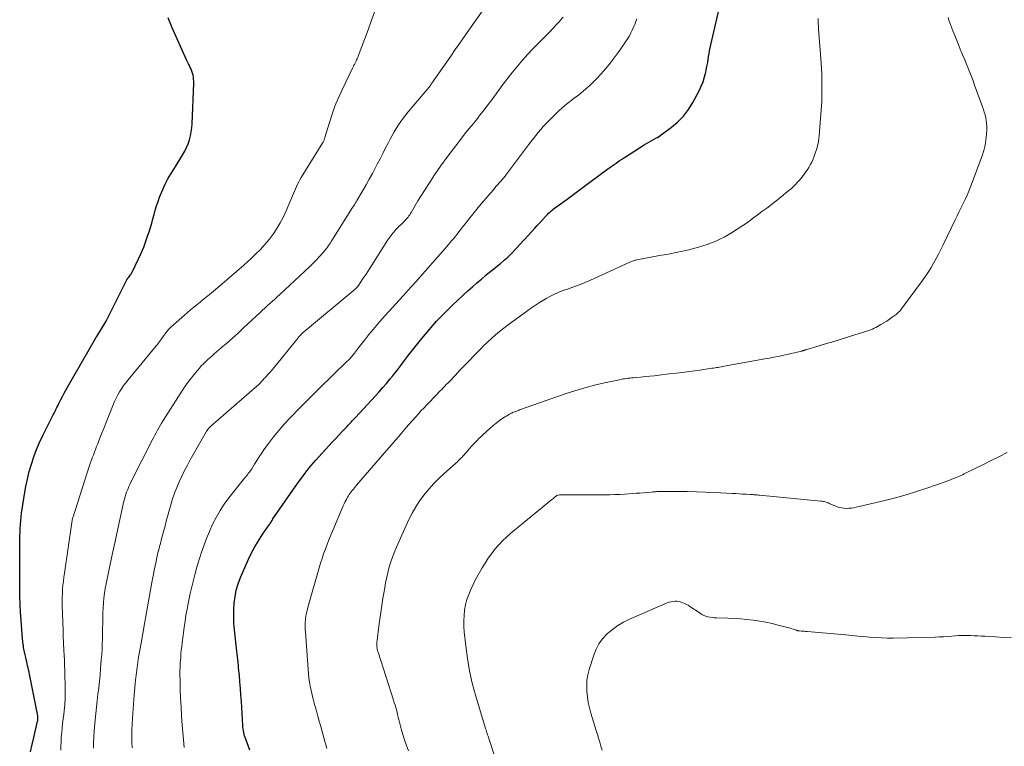
# Model space of a CAD drawing. Units: feet. Extents: x 1904995 to 1910007, y 530000 to 535000.
# Drawn here: x 1906200 to 1906379, y 532922 to 533054 of the extents above; entities that cross this region are included whole.
import ezdxf

# ---------------------------------------------------------------- set-up
doc = ezdxf.new("R2010")
doc.units = ezdxf.units.FT
doc.header["$LTSCALE"] = 100
doc.header["$MEASUREMENT"] = 0
doc.layers.add('CONTOUR INDEX', color=32, linetype='Continuous', lineweight=25)
doc.layers.add('CONTOUR INTERMEDIATE', color=40, linetype='Continuous', lineweight=15)

msp = doc.modelspace()

# ---------------------------------------------------------------- linework, layer by layer
at = {"layer": 'CONTOUR INDEX', "flags": 128}
for points, elevation in [([(1906242.06, 532920.93), (1906241.3, 532922.92), (1906241.2, 532923.23), (1906241.1, 532923.54), (1906241.02, 532923.85), (1906240.94, 532924.16), (1906240.88, 532924.48), (1906240.83, 532924.8), (1906240.8, 532925.12), (1906240.77, 532925.45), (1906240.52, 532929.81), (1906240.44, 532930.99), (1906240.35, 532932.16), (1906240.25, 532933.34), (1906240.14, 532934.51), (1906240.01, 532935.81), (1906239.96, 532936.33), (1906239.9, 532936.86), (1906239.84, 532937.38), (1906239.78, 532937.9), (1906239.72, 532938.43), (1906239.66, 532938.95), (1906239.6, 532939.48), (1906239.55, 532940), (1906239.25, 532942.79), (1906239.15, 532944), (1906239.11, 532945.21), (1906239.13, 532946.42), (1906239.2, 532947.62), (1906239.36, 532948.82), (1906239.59, 532949.99), (1906239.95, 532951.14), (1906240.37, 532952.27), (1906241.83, 532955.6), (1906242.37, 532956.75), (1906242.96, 532957.87), (1906243.61, 532958.96), (1906244.31, 532960.03), (1906245.57, 532961.84), (1906245.67, 532961.98), (1906245.76, 532962.12), (1906245.86, 532962.26), (1906245.94, 532962.41), (1906246.1, 532962.66), (1906246.11, 532962.68), (1906246.12, 532962.7), (1906246.13, 532962.72), (1906246.14, 532962.75), (1906246.19, 532962.83), (1906246.2, 532962.85), (1906246.22, 532962.87), (1906246.23, 532962.9), (1906246.24, 532962.92), (1906250.69, 532969.33), (1906251.74, 532970.77), (1906252.83, 532972.19), (1906253.97, 532973.55), (1906255.16, 532974.88), (1906256.38, 532976.19), (1906256.99, 532976.84), (1906257.6, 532977.49), (1906258.21, 532978.14), (1906258.83, 532978.79), (1906259.65, 532979.66), (1906259.85, 532979.87), (1906260.05, 532980.08), (1906260.25, 532980.3), (1906260.44, 532980.51), (1906260.63, 532980.73), (1906260.83, 532980.94), (1906261.02, 532981.15), (1906261.22, 532981.37), (1906264.87, 532985.29), (1906265.54, 532986.03), (1906266.2, 532986.77), (1906266.84, 532987.52), (1906267.48, 532988.28), (1906267.99, 532988.9), (1906268.36, 532989.36), (1906268.73, 532989.82), (1906269.09, 532990.29), (1906269.44, 532990.76), (1906269.79, 532991.23), (1906270.15, 532991.7), (1906270.51, 532992.17), (1906270.87, 532992.63), (1906273.28, 532995.66), (1906273.93, 532996.46), (1906274.59, 532997.25), (1906275.27, 532998.03), (1906275.96, 532998.8), (1906276.66, 532999.55), (1906277.38, 533000.29), (1906278.12, 533001.02), (1906278.86, 533001.73), (1906281.7, 533004.37), (1906282.49, 533005.08), (1906283.28, 533005.79), (1906284.09, 533006.48), (1906284.91, 533007.16), (1906285.58, 533007.71), (1906286.07, 533008.11), (1906286.56, 533008.51), (1906287.05, 533008.91), (1906287.53, 533009.31), (1906288.11, 533009.78), (1906288.31, 533009.95), (1906288.51, 533010.12), (1906288.7, 533010.29), (1906288.89, 533010.47), (1906289.07, 533010.65), (1906289.25, 533010.83), (1906289.43, 533011.02), (1906289.61, 533011.2), (1906293.3, 533015.18), (1906293.77, 533015.69), (1906294.23, 533016.19), (1906294.69, 533016.7), (1906295.16, 533017.21), (1906295.7, 533017.81), (1906295.89, 533018.02), (1906296.08, 533018.22), (1906296.28, 533018.42), (1906296.49, 533018.61), (1906296.7, 533018.8), (1906296.91, 533018.98), (1906297.13, 533019.15), (1906297.35, 533019.32), (1906299.65, 533020.99), (1906300.14, 533021.34), (1906300.63, 533021.7), (1906301.11, 533022.07), (1906301.6, 533022.43), (1906302.08, 533022.8), (1906302.57, 533023.16), (1906303.06, 533023.52), (1906303.55, 533023.89), (1906307.07, 533026.48), (1906307.44, 533026.75), (1906307.81, 533027.01), (1906308.18, 533027.28), (1906308.56, 533027.54), (1906308.93, 533027.8), (1906309.31, 533028.06), (1906309.69, 533028.31), (1906310.08, 533028.56), (1906313.65, 533030.83), (1906314.06, 533031.09), (1906314.48, 533031.33), (1906314.9, 533031.56), (1906315.33, 533031.79), (1906315.75, 533032.02), (1906316.17, 533032.26), (1906316.57, 533032.53), (1906316.97, 533032.81), (1906318.62, 533034.04), (1906319.75, 533035.02), (1906320.79, 533036.07), (1906321.68, 533037.26), (1906322.47, 533038.53), (1906323.62, 533040.66), (1906324.01, 533041.47), (1906324.35, 533042.3), (1906324.62, 533043.16), (1906324.83, 533044.03), (1906324.98, 533044.75), (1906325.08, 533045.28), (1906325.18, 533045.81), (1906325.26, 533046.34), (1906325.35, 533046.87), (1906325.43, 533047.4), (1906325.52, 533047.93), (1906325.63, 533048.46), (1906325.75, 533048.99), (1906327.65, 533057.1)], 800), ([(1906202.24, 532920.63), (1906202.51, 532921.95), (1906202.8, 532923.27), (1906203.5, 532926.21), (1906203.53, 532926.33), (1906203.55, 532926.45), (1906203.56, 532926.57), (1906203.58, 532926.69), (1906203.58, 532926.81), (1906203.58, 532926.93), (1906203.57, 532927.05), (1906203.55, 532927.17), (1906202.03, 532934.76), (1906201.95, 532935.14), (1906201.87, 532935.51), (1906201.79, 532935.89), (1906201.7, 532936.26), (1906201.61, 532936.63), (1906201.53, 532937.01), (1906201.44, 532937.38), (1906201.36, 532937.76), (1906201.14, 532938.72), (1906201.08, 532939.02), (1906201.02, 532939.31), (1906200.97, 532939.61), (1906200.92, 532939.9), (1906200.88, 532940.2), (1906200.84, 532940.5), (1906200.81, 532940.8), (1906200.78, 532941.09), (1906200.53, 532944.53), (1906200.43, 532945.97), (1906200.36, 532947.41), (1906200.31, 532948.85), (1906200.28, 532950.29), (1906200.26, 532952.93), (1906200.26, 532953.05), (1906200.26, 532953.18), (1906200.26, 532953.3), (1906200.26, 532953.42), (1906200.27, 532953.54), (1906200.27, 532953.67), (1906200.28, 532953.79), (1906200.28, 532953.91), (1906200.29, 532953.99), (1906200.29, 532954.16), (1906200.29, 532954.32), (1906200.3, 532954.48), (1906200.3, 532954.65), (1906200.31, 532959.08), (1906200.31, 532959.79), (1906200.33, 532960.5), (1906200.36, 532961.2), (1906200.4, 532961.91), (1906200.45, 532962.61), (1906200.52, 532963.32), (1906200.6, 532964.02), (1906200.7, 532964.72), (1906201.12, 532967.41), (1906201.36, 532968.8), (1906201.65, 532970.17), (1906201.99, 532971.53), (1906202.38, 532972.89), (1906202.83, 532974.22), (1906203.32, 532975.53), (1906203.88, 532976.82), (1906204.47, 532978.09), (1906206.17, 532981.49), (1906206.34, 532981.82), (1906206.5, 532982.15), (1906206.67, 532982.48), (1906206.84, 532982.8), (1906207, 532983.13), (1906207.17, 532983.46), (1906207.33, 532983.79), (1906207.5, 532984.12), (1906207.74, 532984.61), (1906208.04, 532985.18), (1906208.33, 532985.75), (1906208.64, 532986.31), (1906208.96, 532986.87), (1906214, 532995.66), (1906214.04, 532995.72), (1906214.07, 532995.77), (1906214.1, 532995.82), (1906214.13, 532995.87), (1906214.16, 532995.92), (1906214.19, 532995.97), (1906214.23, 532996.02), (1906214.26, 532996.07), (1906215.93, 532998.82), (1906216, 532998.94), (1906216.07, 532999.06), (1906216.14, 532999.19), (1906216.2, 532999.31), (1906219.7, 533006.32), (1906219.74, 533006.39), (1906219.78, 533006.46), (1906219.82, 533006.52), (1906219.86, 533006.59), (1906219.91, 533006.66), (1906219.96, 533006.72), (1906220.01, 533006.78), (1906220.06, 533006.84), (1906220.2, 533007.01), (1906220.32, 533007.15), (1906220.43, 533007.3), (1906220.52, 533007.46), (1906220.61, 533007.63), (1906221.84, 533010.14), (1906222.32, 533011.19), (1906222.77, 533012.25), (1906223.18, 533013.33), (1906223.55, 533014.42), (1906223.76, 533015.05), (1906224, 533015.83), (1906224.24, 533016.62), (1906224.45, 533017.41), (1906224.66, 533018.2), (1906224.87, 533018.99), (1906225.11, 533019.77), (1906225.38, 533020.55), (1906225.67, 533021.31), (1906226.42, 533023.15), (1906226.65, 533023.67), (1906226.9, 533024.18), (1906227.17, 533024.68), (1906227.47, 533025.17), (1906227.77, 533025.65), (1906228.08, 533026.14), (1906228.38, 533026.62), (1906228.67, 533027.11), (1906229.86, 533029.06), (1906230.22, 533029.71), (1906230.54, 533030.37), (1906230.82, 533031.05), (1906231.06, 533031.75), (1906231.25, 533032.46), (1906231.4, 533033.18), (1906231.5, 533033.91), (1906231.56, 533034.64), (1906231.86, 533042.03), (1906231.86, 533042.4), (1906231.84, 533042.77), (1906231.8, 533043.14), (1906231.73, 533043.5), (1906231.63, 533043.86), (1906231.52, 533044.22), (1906231.38, 533044.56), (1906231.22, 533044.9), (1906231.06, 533045.23), (1906230.89, 533045.57), (1906230.73, 533045.9), (1906230.57, 533046.24), (1906227.94, 533052.06), (1906227.24, 533053.87)], 780)]:
    msp.add_lwpolyline(points, dxfattribs=dict(at, elevation=elevation))
at = {"layer": 'CONTOUR INTERMEDIATE', "flags": 128}
for points, elevation in [([(1906213.63, 532921.3), (1906213.65, 532922.34), (1906213.7, 532923.39), (1906213.78, 532924.43), (1906213.97, 532926.44), (1906214.08, 532927.6), (1906214.2, 532928.77), (1906214.33, 532929.93), (1906214.47, 532931.09), (1906214.6, 532932.25), (1906214.73, 532933.42), (1906214.84, 532934.58), (1906214.95, 532935.75), (1906215.08, 532937.37), (1906215.15, 532938.31), (1906215.21, 532939.26), (1906215.25, 532940.2), (1906215.28, 532941.15), (1906215.3, 532942.1), (1906215.31, 532943.04), (1906215.33, 532943.98), (1906215.34, 532944.92), (1906215.34, 532945.04), (1906215.36, 532945.92), (1906215.4, 532946.8), (1906215.47, 532947.68), (1906215.55, 532948.55), (1906215.67, 532949.43), (1906215.8, 532950.3), (1906215.95, 532951.16), (1906216.12, 532952.03), (1906216.92, 532955.87), (1906217.04, 532956.42), (1906217.15, 532956.97), (1906217.27, 532957.52), (1906217.39, 532958.07), (1906217.51, 532958.61), (1906217.63, 532959.16), (1906217.75, 532959.71), (1906217.87, 532960.26), (1906219.04, 532965.59), (1906219.18, 532966.14), (1906219.32, 532966.68), (1906219.49, 532967.22), (1906219.67, 532967.76), (1906219.88, 532968.28), (1906220.09, 532968.81), (1906220.32, 532969.32), (1906220.57, 532969.83), (1906224.32, 532977.22), (1906224.56, 532977.67), (1906224.79, 532978.12), (1906225.03, 532978.57), (1906225.26, 532979.02), (1906225.51, 532979.46), (1906225.76, 532979.9), (1906226.02, 532980.34), (1906226.29, 532980.77), (1906229.37, 532985.61), (1906229.96, 532986.5), (1906230.57, 532987.37), (1906231.2, 532988.23), (1906231.86, 532989.07), (1906232.53, 532989.89), (1906232.88, 532990.3), (1906233.23, 532990.7), (1906233.61, 532991.09), (1906233.99, 532991.46), (1906234.38, 532991.83), (1906234.78, 532992.19), (1906235.18, 532992.55), (1906235.58, 532992.9), (1906236.84, 532993.97), (1906237.87, 532994.85), (1906238.89, 532995.75), (1906239.9, 532996.66), (1906240.9, 532997.59), (1906243.86, 533000.35), (1906244.31, 533000.76), (1906244.76, 533001.18), (1906245.22, 533001.6), (1906245.67, 533002.01), (1906246.12, 533002.42), (1906246.58, 533002.84), (1906247.03, 533003.25), (1906247.48, 533003.67), (1906252.96, 533008.76), (1906253.57, 533009.35), (1906254.16, 533009.95), (1906254.72, 533010.57), (1906255.27, 533011.22), (1906255.95, 533012.04), (1906256.14, 533012.29), (1906256.33, 533012.54), (1906256.5, 533012.79), (1906256.67, 533013.06), (1906256.84, 533013.32), (1906257, 533013.59), (1906257.17, 533013.85), (1906257.33, 533014.12), (1906260.58, 533019.28), (1906260.71, 533019.49), (1906260.84, 533019.69), (1906260.97, 533019.89), (1906261.1, 533020.09), (1906261.23, 533020.3), (1906261.36, 533020.5), (1906261.49, 533020.71), (1906261.61, 533020.91), (1906262.57, 533022.54), (1906263.16, 533023.57), (1906263.74, 533024.61), (1906264.3, 533025.65), (1906264.85, 533026.7), (1906265.18, 533027.34), (1906265.68, 533028.31), (1906266.18, 533029.29), (1906266.69, 533030.27), (1906267.2, 533031.24), (1906267.52, 533031.86), (1906267.87, 533032.52), (1906268.24, 533033.17), (1906268.63, 533033.82), (1906269.03, 533034.45), (1906269.45, 533035.07), (1906269.89, 533035.68), (1906270.35, 533036.27), (1906270.82, 533036.85), (1906273.91, 533040.46), (1906274.06, 533040.64), (1906274.21, 533040.81), (1906274.35, 533040.99), (1906274.49, 533041.18), (1906274.66, 533041.39), (1906274.71, 533041.47), (1906274.77, 533041.54), (1906274.82, 533041.62), (1906274.87, 533041.7), (1906274.92, 533041.78), (1906274.97, 533041.86), (1906275.02, 533041.93), (1906275.08, 533042.01), (1906278.52, 533046.94), (1906279.34, 533048.12), (1906280.17, 533049.3), (1906280.99, 533050.47), (1906281.82, 533051.65), (1906285.45, 533056.81)], 788), ([(1906207.75, 532920.92), (1906207.75, 532921.74), (1906207.76, 532922.55), (1906207.81, 532923.37), (1906207.88, 532924.18), (1906207.97, 532924.99), (1906208.06, 532925.8), (1906208.15, 532926.62), (1906208.25, 532927.43), (1906208.32, 532928.07), (1906208.43, 532929.2), (1906208.51, 532930.33), (1906208.54, 532931.47), (1906208.53, 532932.61), (1906208.48, 532934.58), (1906208.45, 532935.48), (1906208.42, 532936.38), (1906208.38, 532937.28), (1906208.33, 532938.17), (1906208.28, 532939.07), (1906208.26, 532939.52), (1906208.24, 532939.97), (1906208.21, 532940.42), (1906208.19, 532940.87), (1906208.18, 532941.33), (1906208.16, 532941.78), (1906208.14, 532942.23), (1906208.13, 532942.68), (1906207.98, 532947.22), (1906207.97, 532947.96), (1906207.98, 532948.7), (1906208.01, 532949.43), (1906208.06, 532950.17), (1906208.12, 532950.91), (1906208.2, 532951.64), (1906208.29, 532952.38), (1906208.39, 532953.11), (1906209.72, 532962.28), (1906209.74, 532962.41), (1906209.76, 532962.54), (1906209.78, 532962.67), (1906209.81, 532962.79), (1906209.84, 532962.92), (1906209.87, 532963.05), (1906209.91, 532963.18), (1906209.95, 532963.3), (1906212.89, 532972.43), (1906213.07, 532972.96), (1906213.25, 532973.48), (1906213.43, 532974), (1906213.63, 532974.52), (1906213.82, 532975.04), (1906214.02, 532975.55), (1906214.22, 532976.07), (1906214.42, 532976.59), (1906214.76, 532977.45), (1906215.13, 532978.4), (1906215.51, 532979.35), (1906215.88, 532980.29), (1906216.26, 532981.24), (1906217.21, 532983.62), (1906217.47, 532984.24), (1906217.75, 532984.84), (1906218.06, 532985.43), (1906218.39, 532986.01), (1906218.75, 532986.57), (1906219.12, 532987.12), (1906219.52, 532987.65), (1906219.93, 532988.18), (1906225.06, 532994.34), (1906225.23, 532994.55), (1906225.39, 532994.76), (1906225.55, 532994.97), (1906225.7, 532995.19), (1906225.85, 532995.4), (1906226, 532995.62), (1906226.16, 532995.84), (1906226.31, 532996.05), (1906226.66, 532996.53), (1906227, 532996.97), (1906227.36, 532997.39), (1906227.75, 532997.78), (1906228.16, 532998.16), (1906230.18, 532999.93), (1906230.74, 533000.41), (1906231.3, 533000.88), (1906231.86, 533001.35), (1906232.43, 533001.82), (1906233, 533002.28), (1906233.56, 533002.75), (1906234.13, 533003.21), (1906234.7, 533003.68), (1906236.93, 533005.53), (1906238.28, 533006.68), (1906239.63, 533007.84), (1906240.96, 533009.02), (1906242.27, 533010.22), (1906243.09, 533010.98), (1906243.96, 533011.83), (1906244.78, 533012.72), (1906245.55, 533013.65), (1906246.29, 533014.62), (1906246.96, 533015.63), (1906247.58, 533016.67), (1906248.13, 533017.75), (1906248.63, 533018.86), (1906249.77, 533021.6), (1906249.95, 533022.02), (1906250.13, 533022.44), (1906250.32, 533022.86), (1906250.51, 533023.28), (1906250.71, 533023.69), (1906250.92, 533024.1), (1906251.15, 533024.49), (1906251.38, 533024.89), (1906255.3, 533031.24), (1906255.36, 533031.34), (1906255.42, 533031.45), (1906255.47, 533031.57), (1906255.52, 533031.68), (1906255.57, 533031.79), (1906255.61, 533031.91), (1906255.65, 533032.03), (1906255.69, 533032.15), (1906256.5, 533034.9), (1906256.98, 533036.38), (1906257.5, 533037.84), (1906258.09, 533039.28), (1906258.73, 533040.7), (1906260.66, 533044.73), (1906260.73, 533044.87), (1906260.8, 533045.01), (1906260.87, 533045.14), (1906260.94, 533045.28), (1906261.02, 533045.41), (1906261.09, 533045.54), (1906261.16, 533045.68), (1906261.23, 533045.81), (1906261.33, 533046.01), (1906261.44, 533046.24), (1906261.55, 533046.48), (1906261.65, 533046.72), (1906261.74, 533046.96), (1906263.5, 533051.69), (1906264.09, 533053.3), (1906264.68, 533054.91)], 784), ([(1906220.65, 532921.36), (1906220.61, 532922.44), (1906220.6, 532923.52), (1906220.61, 532924.6), (1906220.66, 532925.68), (1906220.72, 532926.76), (1906221.04, 532931), (1906221.1, 532931.67), (1906221.15, 532932.34), (1906221.22, 532933.02), (1906221.29, 532933.69), (1906221.33, 532934.08), (1906221.38, 532934.56), (1906221.44, 532935.03), (1906221.5, 532935.51), (1906221.56, 532935.98), (1906221.63, 532936.45), (1906221.7, 532936.92), (1906221.77, 532937.39), (1906221.85, 532937.86), (1906222.29, 532940.39), (1906222.59, 532942.12), (1906222.9, 532943.86), (1906223.21, 532945.59), (1906223.53, 532947.32), (1906224.39, 532952.06), (1906224.54, 532952.85), (1906224.69, 532953.63), (1906224.85, 532954.42), (1906225.02, 532955.2), (1906225.18, 532955.99), (1906225.27, 532956.38), (1906225.36, 532956.76), (1906225.46, 532957.15), (1906225.56, 532957.54), (1906225.66, 532957.92), (1906225.76, 532958.31), (1906225.86, 532958.69), (1906225.96, 532959.08), (1906226.2, 532960.01), (1906226.42, 532960.85), (1906226.65, 532961.7), (1906226.88, 532962.55), (1906227.11, 532963.39), (1906227.69, 532965.48), (1906228.02, 532966.55), (1906228.38, 532967.61), (1906228.78, 532968.65), (1906229.22, 532969.68), (1906229.69, 532970.69), (1906230.18, 532971.69), (1906230.7, 532972.68), (1906231.24, 532973.66), (1906234.12, 532978.71), (1906234.2, 532978.86), (1906234.29, 532979), (1906234.39, 532979.14), (1906234.49, 532979.27), (1906234.6, 532979.4), (1906234.71, 532979.52), (1906234.83, 532979.64), (1906234.95, 532979.75), (1906243.33, 532987.04), (1906243.53, 532987.22), (1906243.72, 532987.41), (1906243.91, 532987.6), (1906244.1, 532987.79), (1906244.19, 532987.9), (1906244.33, 532988.04), (1906244.46, 532988.19), (1906244.59, 532988.34), (1906244.73, 532988.48), (1906244.86, 532988.63), (1906245, 532988.77), (1906245.13, 532988.92), (1906245.27, 532989.06), (1906245.4, 532989.2), (1906245.6, 532989.42), (1906245.8, 532989.63), (1906245.99, 532989.86), (1906246.17, 532990.08), (1906250.56, 532995.53), (1906250.74, 532995.75), (1906250.92, 532995.96), (1906251.11, 532996.16), (1906251.31, 532996.37), (1906251.5, 532996.56), (1906251.71, 532996.75), (1906251.92, 532996.94), (1906252.13, 532997.12), (1906261.19, 533004.62), (1906261.26, 533004.68), (1906261.32, 533004.74), (1906261.38, 533004.8), (1906261.44, 533004.87), (1906261.5, 533004.93), (1906261.56, 533005), (1906261.61, 533005.07), (1906261.66, 533005.14), (1906262.2, 533005.95), (1906262.51, 533006.43), (1906262.83, 533006.9), (1906263.14, 533007.38), (1906263.45, 533007.87), (1906267.11, 533013.61), (1906267.28, 533013.85), (1906267.44, 533014.09), (1906267.62, 533014.33), (1906267.8, 533014.56), (1906267.98, 533014.79), (1906268.18, 533015.01), (1906268.38, 533015.23), (1906268.58, 533015.44), (1906270.12, 533016.98), (1906270.29, 533017.16), (1906270.46, 533017.34), (1906270.62, 533017.53), (1906270.78, 533017.73), (1906270.93, 533017.93), (1906271.07, 533018.14), (1906271.2, 533018.35), (1906271.33, 533018.56), (1906271.57, 533018.98), (1906271.81, 533019.41), (1906272.06, 533019.83), (1906272.31, 533020.25), (1906272.57, 533020.66), (1906274.53, 533023.74), (1906275.6, 533025.37), (1906276.69, 533026.97), (1906277.83, 533028.55), (1906279, 533030.1), (1906281.09, 533032.81), (1906281.23, 533033), (1906281.38, 533033.18), (1906281.53, 533033.36), (1906281.68, 533033.55), (1906281.83, 533033.73), (1906281.98, 533033.91), (1906282.13, 533034.09), (1906282.28, 533034.28), (1906282.7, 533034.8), (1906283.06, 533035.25), (1906283.42, 533035.7), (1906283.77, 533036.16), (1906284.12, 533036.61), (1906286.14, 533039.24), (1906286.46, 533039.66), (1906286.78, 533040.08), (1906287.09, 533040.51), (1906287.39, 533040.94), (1906287.7, 533041.37), (1906288.01, 533041.8), (1906288.33, 533042.22), (1906288.65, 533042.64), (1906289.76, 533044.04), (1906290.65, 533045.14), (1906291.57, 533046.22), (1906292.53, 533047.27), (1906293.5, 533048.3), (1906295.95, 533050.79), (1906296.55, 533051.41), (1906297.15, 533052.03), (1906297.74, 533052.66), (1906298.33, 533053.3), (1906298.41, 533053.39), (1906298.94, 533053.99)], 792), ([(1906230.11, 532921.45), (1906230, 532922.8), (1906229.77, 532925.51), (1906229.65, 532927.13), (1906229.55, 532928.76), (1906229.47, 532930.39), (1906229.41, 532932.02), (1906229.37, 532933.69), (1906229.35, 532934.49), (1906229.36, 532935.29), (1906229.38, 532936.08), (1906229.42, 532936.88), (1906229.44, 532937.18), (1906229.49, 532937.83), (1906229.54, 532938.47), (1906229.6, 532939.12), (1906229.68, 532939.76), (1906229.76, 532940.4), (1906229.83, 532941.05), (1906229.92, 532941.69), (1906230, 532942.33), (1906230.12, 532943.24), (1906230.28, 532944.34), (1906230.45, 532945.43), (1906230.64, 532946.52), (1906230.86, 532947.6), (1906231.23, 532949.37), (1906231.61, 532951.07), (1906232.03, 532952.75), (1906232.5, 532954.42), (1906233.01, 532956.09), (1906233.21, 532956.7), (1906233.67, 532958.04), (1906234.16, 532959.36), (1906234.71, 532960.66), (1906235.29, 532961.95), (1906235.93, 532963.21), (1906236.63, 532964.43), (1906237.41, 532965.6), (1906238.25, 532966.73), (1906241.09, 532970.31), (1906241.26, 532970.52), (1906241.43, 532970.73), (1906241.6, 532970.94), (1906241.77, 532971.15), (1906241.93, 532971.37), (1906242.09, 532971.58), (1906242.24, 532971.81), (1906242.38, 532972.03), (1906242.9, 532972.89), (1906243.31, 532973.55), (1906243.73, 532974.2), (1906244.16, 532974.83), (1906244.6, 532975.46), (1906245.45, 532976.64), (1906246.35, 532977.83), (1906247.28, 532978.99), (1906248.27, 532980.11), (1906249.29, 532981.21), (1906249.65, 532981.58), (1906250.87, 532982.83), (1906252.11, 532984.07), (1906253.35, 532985.31), (1906254.6, 532986.54), (1906259.74, 532991.54), (1906259.91, 532991.71), (1906260.08, 532991.88), (1906260.24, 532992.06), (1906260.41, 532992.23), (1906260.56, 532992.42), (1906260.71, 532992.6), (1906260.86, 532992.79), (1906261.01, 532992.98), (1906261.05, 532993.04), (1906261.22, 532993.27), (1906261.39, 532993.49), (1906261.56, 532993.71), (1906261.73, 532993.93), (1906262.91, 532995.46), (1906263.68, 532996.43), (1906264.47, 532997.39), (1906265.27, 532998.34), (1906266.1, 532999.27), (1906270.44, 533004.06), (1906270.7, 533004.35), (1906270.97, 533004.64), (1906271.23, 533004.93), (1906271.5, 533005.22), (1906271.76, 533005.51), (1906272.03, 533005.8), (1906272.29, 533006.1), (1906272.55, 533006.39), (1906277.46, 533011.98), (1906277.78, 533012.35), (1906278.11, 533012.72), (1906278.43, 533013.1), (1906278.74, 533013.48), (1906279.06, 533013.86), (1906279.37, 533014.25), (1906279.68, 533014.63), (1906279.99, 533015.02), (1906282.3, 533017.95), (1906283.02, 533018.86), (1906283.76, 533019.77), (1906284.51, 533020.66), (1906285.27, 533021.55), (1906286.26, 533022.7), (1906286.53, 533023.01), (1906286.8, 533023.31), (1906287.07, 533023.62), (1906287.34, 533023.92), (1906287.6, 533024.22), (1906287.74, 533024.37), (1906287.87, 533024.53), (1906288.01, 533024.69), (1906288.14, 533024.86), (1906288.27, 533025.02), (1906288.4, 533025.18), (1906288.53, 533025.35), (1906288.66, 533025.52), (1906292.65, 533030.84), (1906293.08, 533031.41), (1906293.52, 533031.98), (1906293.96, 533032.54), (1906294.4, 533033.1), (1906294.86, 533033.65), (1906295.33, 533034.18), (1906295.82, 533034.7), (1906296.32, 533035.21), (1906298.16, 533037.01), (1906298.68, 533037.5), (1906299.22, 533037.98), (1906299.78, 533038.43), (1906300.36, 533038.87), (1906300.94, 533039.3), (1906301.51, 533039.73), (1906302.07, 533040.18), (1906302.63, 533040.64), (1906303.02, 533040.96), (1906303.75, 533041.6), (1906304.45, 533042.26), (1906305.13, 533042.96), (1906305.77, 533043.68), (1906306.67, 533044.72), (1906307.45, 533045.67), (1906308.21, 533046.62), (1906308.94, 533047.61), (1906309.65, 533048.61), (1906310.4, 533049.7), (1906310.7, 533050.17), (1906310.99, 533050.65), (1906311.25, 533051.15), (1906311.49, 533051.65), (1906311.71, 533052.17), (1906311.92, 533052.69), (1906312.12, 533053.21), (1906312.31, 533053.74)], 796), ([(1906256.01, 532921.27), (1906255.83, 532921.9), (1906255.66, 532922.53), (1906254.93, 532925.23), (1906254.66, 532926.19), (1906254.4, 532927.15), (1906254.13, 532928.11), (1906253.86, 532929.07), (1906253.74, 532929.46), (1906253.54, 532930.22), (1906253.34, 532930.99), (1906253.17, 532931.76), (1906253.01, 532932.54), (1906252.88, 532933.32), (1906252.77, 532934.1), (1906252.68, 532934.88), (1906252.61, 532935.67), (1906252.13, 532942.38), (1906252.11, 532942.8), (1906252.1, 532943.22), (1906252.1, 532943.64), (1906252.11, 532944.07), (1906252.12, 532944.16), (1906252.14, 532944.53), (1906252.18, 532944.91), (1906252.23, 532945.28), (1906252.3, 532945.65), (1906252.38, 532946.02), (1906252.46, 532946.39), (1906252.55, 532946.76), (1906252.65, 532947.12), (1906254.63, 532954.05), (1906254.89, 532954.91), (1906255.16, 532955.77), (1906255.45, 532956.62), (1906255.76, 532957.47), (1906256.08, 532958.31), (1906256.41, 532959.14), (1906256.75, 532959.98), (1906257.09, 532960.81), (1906258.98, 532965.28), (1906259.16, 532965.69), (1906259.36, 532966.09), (1906259.57, 532966.48), (1906259.79, 532966.86), (1906259.94, 532967.1), (1906260.1, 532967.36), (1906260.27, 532967.61), (1906260.46, 532967.86), (1906260.65, 532968.1), (1906260.85, 532968.33), (1906261.04, 532968.56), (1906261.24, 532968.8), (1906261.44, 532969.03), (1906267.29, 532975.83), (1906267.86, 532976.5), (1906268.44, 532977.18), (1906269.02, 532977.85), (1906269.59, 532978.52), (1906270.52, 532979.6), (1906270.63, 532979.73), (1906270.75, 532979.87), (1906270.86, 532980), (1906270.98, 532980.13), (1906271.1, 532980.27), (1906271.21, 532980.4), (1906271.33, 532980.54), (1906271.45, 532980.67), (1906272.16, 532981.47), (1906272.64, 532982), (1906273.12, 532982.53), (1906273.61, 532983.05), (1906274.11, 532983.57), (1906276.06, 532985.58), (1906276.33, 532985.87), (1906276.61, 532986.16), (1906276.89, 532986.45), (1906277.17, 532986.73), (1906277.44, 532987.02), (1906277.72, 532987.31), (1906278, 532987.6), (1906278.27, 532987.89), (1906279.37, 532989.04), (1906280.19, 532989.91), (1906281.02, 532990.77), (1906281.85, 532991.63), (1906282.67, 532992.5), (1906283.11, 532992.94), (1906283.79, 532993.64), (1906284.48, 532994.33), (1906285.19, 532995.01), (1906285.9, 532995.68), (1906286.63, 532996.33), (1906287.38, 532996.96), (1906288.15, 532997.56), (1906288.92, 532998.15), (1906292.51, 533000.78), (1906293.21, 533001.27), (1906293.92, 533001.76), (1906294.65, 533002.22), (1906295.38, 533002.67), (1906295.97, 533003.02), (1906296.42, 533003.27), (1906296.87, 533003.51), (1906297.34, 533003.73), (1906297.8, 533003.93), (1906298.28, 533004.13), (1906298.76, 533004.31), (1906299.24, 533004.49), (1906299.72, 533004.66), (1906300.49, 533004.93), (1906301.36, 533005.24), (1906302.21, 533005.57), (1906303.06, 533005.92), (1906303.9, 533006.29), (1906311.05, 533009.53), (1906311.2, 533009.6), (1906311.35, 533009.66), (1906311.51, 533009.72), (1906311.67, 533009.78), (1906311.83, 533009.83), (1906311.99, 533009.88), (1906312.15, 533009.92), (1906312.31, 533009.95), (1906313.9, 533010.25), (1906314.86, 533010.43), (1906315.82, 533010.61), (1906316.79, 533010.79), (1906317.75, 533010.96), (1906318.33, 533011.07), (1906319.47, 533011.29), (1906320.61, 533011.53), (1906321.74, 533011.8), (1906322.86, 533012.09), (1906323.48, 533012.25), (1906324.29, 533012.49), (1906325.08, 533012.75), (1906325.87, 533013.04), (1906326.64, 533013.35), (1906327.4, 533013.71), (1906328.15, 533014.08), (1906328.88, 533014.49), (1906329.6, 533014.91), (1906329.89, 533015.09), (1906330.73, 533015.64), (1906331.57, 533016.2), (1906332.4, 533016.77), (1906333.21, 533017.37), (1906333.32, 533017.44), (1906334.17, 533018.08), (1906335.03, 533018.72), (1906335.89, 533019.36), (1906336.75, 533020), (1906336.77, 533020.02), (1906337.63, 533020.68), (1906338.48, 533021.35), (1906339.32, 533022.04), (1906340.14, 533022.73), (1906340.39, 533022.94), (1906341.06, 533023.57), (1906341.69, 533024.22), (1906342.28, 533024.93), (1906342.82, 533025.67), (1906343.21, 533026.24), (1906343.52, 533026.73), (1906343.81, 533027.22), (1906344.07, 533027.72), (1906344.31, 533028.24), (1906344.32, 533028.28), (1906344.53, 533028.79), (1906344.72, 533029.31), (1906344.89, 533029.83), (1906345.05, 533030.35), (1906345.18, 533030.88), (1906345.29, 533031.42), (1906345.37, 533031.96), (1906345.43, 533032.5), (1906345.88, 533038.7), (1906345.89, 533038.83), (1906345.9, 533038.96), (1906345.9, 533039.1), (1906345.9, 533039.23), (1906345.9, 533039.36), (1906345.91, 533039.49), (1906345.91, 533039.63), (1906345.91, 533039.76), (1906345.9, 533042.97), (1906345.9, 533043.32), (1906345.89, 533043.66), (1906345.88, 533044.01), (1906345.86, 533044.35), (1906345.85, 533044.7), (1906345.83, 533045.04), (1906345.8, 533045.39), (1906345.78, 533045.73), (1906345.3, 533051.83), (1906345.27, 533052.31), (1906345.25, 533052.8), (1906345.23, 533053.28), (1906345.23, 533053.76)], 804), ([(1906270.86, 532920.8), (1906270.49, 532921.8), (1906270.15, 532922.81), (1906269.84, 532923.82), (1906269.55, 532924.85), (1906269.11, 532926.53), (1906269, 532926.97), (1906268.88, 532927.4), (1906268.77, 532927.84), (1906268.65, 532928.27), (1906268.53, 532928.71), (1906268.41, 532929.14), (1906268.28, 532929.57), (1906268.14, 532930), (1906265.33, 532938.74), (1906265.29, 532938.87), (1906265.25, 532939), (1906265.22, 532939.13), (1906265.18, 532939.26), (1906265.16, 532939.4), (1906265.14, 532939.53), (1906265.12, 532939.66), (1906265.12, 532939.8), (1906265.11, 532939.97), (1906265.11, 532940.19), (1906265.11, 532940.41), (1906265.13, 532940.63), (1906265.15, 532940.85), (1906265.22, 532941.43), (1906265.28, 532941.94), (1906265.35, 532942.45), (1906265.41, 532942.96), (1906265.49, 532943.47), (1906266.08, 532947.62), (1906266.22, 532948.55), (1906266.37, 532949.48), (1906266.53, 532950.4), (1906266.7, 532951.33), (1906266.75, 532951.57), (1906266.91, 532952.37), (1906267.09, 532953.17), (1906267.3, 532953.96), (1906267.52, 532954.75), (1906267.77, 532955.52), (1906268.05, 532956.29), (1906268.35, 532957.05), (1906268.67, 532957.8), (1906270.93, 532962.8), (1906271.52, 532963.99), (1906272.17, 532965.15), (1906272.9, 532966.25), (1906273.69, 532967.32), (1906274.54, 532968.35), (1906275.43, 532969.34), (1906276.37, 532970.28), (1906277.35, 532971.19), (1906279.32, 532972.94), (1906279.53, 532973.13), (1906279.73, 532973.32), (1906279.93, 532973.51), (1906280.13, 532973.7), (1906280.32, 532973.9), (1906280.51, 532974.1), (1906280.7, 532974.3), (1906280.88, 532974.51), (1906281.66, 532975.39), (1906281.98, 532975.76), (1906282.31, 532976.12), (1906282.63, 532976.48), (1906282.96, 532976.83), (1906283.3, 532977.18), (1906283.64, 532977.53), (1906283.99, 532977.86), (1906284.34, 532978.19), (1906285.6, 532979.35), (1906286.18, 532979.85), (1906286.76, 532980.32), (1906287.38, 532980.77), (1906288, 532981.2), (1906289, 532981.83), (1906289.14, 532981.92), (1906289.29, 532982), (1906289.44, 532982.08), (1906289.6, 532982.15), (1906289.75, 532982.22), (1906289.91, 532982.28), (1906290.07, 532982.35), (1906290.22, 532982.41), (1906290.28, 532982.43), (1906290.47, 532982.5), (1906290.66, 532982.58), (1906290.85, 532982.64), (1906291.03, 532982.71), (1906299.32, 532985.62), (1906301.07, 532986.2), (1906302.85, 532986.74), (1906304.64, 532987.2), (1906306.44, 532987.62), (1906309.44, 532988.26), (1906309.76, 532988.33), (1906310.07, 532988.38), (1906310.39, 532988.43), (1906310.71, 532988.47), (1906311.03, 532988.5), (1906311.35, 532988.53), (1906311.67, 532988.56), (1906311.99, 532988.59), (1906313.02, 532988.68), (1906313.86, 532988.76), (1906314.69, 532988.84), (1906315.53, 532988.93), (1906316.36, 532989.03), (1906318.14, 532989.24), (1906319.54, 532989.4), (1906320.94, 532989.58), (1906322.33, 532989.76), (1906323.73, 532989.96), (1906325.96, 532990.27), (1906326.24, 532990.31), (1906326.52, 532990.35), (1906326.79, 532990.39), (1906327.07, 532990.44), (1906327.34, 532990.49), (1906327.62, 532990.53), (1906327.89, 532990.58), (1906328.17, 532990.63), (1906335.58, 532991.99), (1906336.38, 532992.14), (1906337.18, 532992.29), (1906337.97, 532992.44), (1906338.77, 532992.6), (1906339.3, 532992.71), (1906339.83, 532992.82), (1906340.35, 532992.94), (1906340.87, 532993.06), (1906341.4, 532993.19), (1906342.27, 532993.41), (1906342.35, 532993.44), (1906342.44, 532993.46), (1906342.52, 532993.48), (1906342.61, 532993.51), (1906342.69, 532993.53), (1906342.78, 532993.56), (1906342.86, 532993.58), (1906342.95, 532993.61), (1906345.44, 532994.35), (1906346.77, 532994.75), (1906348.1, 532995.16), (1906349.43, 532995.57), (1906350.75, 532995.99), (1906354.42, 532997.15), (1906354.76, 532997.27), (1906355.08, 532997.4), (1906355.4, 532997.54), (1906355.71, 532997.7), (1906356.64, 532998.22), (1906357.16, 532998.53), (1906357.68, 532998.84), (1906358.18, 532999.18), (1906358.68, 532999.53), (1906359.37, 533000.04), (1906359.51, 533000.15), (1906359.65, 533000.26), (1906359.78, 533000.38), (1906359.91, 533000.51), (1906360.04, 533000.64), (1906360.16, 533000.77), (1906360.27, 533000.91), (1906360.38, 533001.05), (1906364.2, 533006.23), (1906364.74, 533006.99), (1906365.26, 533007.76), (1906365.74, 533008.56), (1906366.2, 533009.36), (1906366.64, 533010.18), (1906367.08, 533011.01), (1906367.5, 533011.84), (1906367.91, 533012.68), (1906370.11, 533017.22), (1906370.47, 533017.96), (1906370.84, 533018.71), (1906371.21, 533019.45), (1906371.59, 533020.19), (1906371.95, 533020.93), (1906372.3, 533021.68), (1906372.62, 533022.45), (1906372.92, 533023.22), (1906375, 533028.84), (1906375.3, 533029.8), (1906375.55, 533030.76), (1906375.7, 533031.75), (1906375.8, 533032.74), (1906375.85, 533033.71), (1906375.85, 533034.23), (1906375.83, 533034.75), (1906375.76, 533035.26), (1906375.66, 533035.77), (1906375.54, 533036.27), (1906375.4, 533036.77), (1906375.24, 533037.27), (1906375.07, 533037.76), (1906373.64, 533041.7), (1906373.36, 533042.47), (1906373.07, 533043.23), (1906372.77, 533044), (1906372.47, 533044.76), (1906372.16, 533045.51), (1906371.85, 533046.27), (1906371.53, 533047.03), (1906371.21, 533047.78), (1906371.11, 533048.02), (1906370.75, 533048.9), (1906370.39, 533049.78), (1906370.03, 533050.66), (1906369.69, 533051.55), (1906369.33, 533052.5), (1906369.15, 533052.98), (1906368.98, 533053.46), (1906368.83, 533053.95)], 808), ([(1906286.55, 532919.75), (1906285.44, 532923.06), (1906285.36, 532923.29), (1906285.29, 532923.52), (1906285.22, 532923.74), (1906285.14, 532923.97), (1906285.09, 532924.13), (1906285.04, 532924.28), (1906285, 532924.43), (1906284.95, 532924.58), (1906284.89, 532924.73), (1906284.84, 532924.88), (1906284.79, 532925.03), (1906284.75, 532925.18), (1906284.7, 532925.33), (1906283.03, 532930.93), (1906282.44, 532933.14), (1906281.93, 532935.36), (1906281.54, 532937.6), (1906281.24, 532939.86), (1906280.96, 532942.44), (1906280.9, 532943.42), (1906280.88, 532944.4), (1906280.94, 532945.38), (1906281.05, 532946.36), (1906281.23, 532947.33), (1906281.47, 532948.28), (1906281.79, 532949.21), (1906282.16, 532950.12), (1906282.59, 532951.02), (1906283.03, 532951.91), (1906283.5, 532952.79), (1906283.99, 532953.65), (1906284.21, 532954.03), (1906284.75, 532954.91), (1906285.32, 532955.78), (1906285.92, 532956.62), (1906286.55, 532957.44), (1906287.23, 532958.22), (1906287.93, 532958.98), (1906288.68, 532959.69), (1906289.46, 532960.37), (1906296.84, 532966.4), (1906297, 532966.53), (1906297.17, 532966.66), (1906297.33, 532966.79), (1906297.5, 532966.92), (1906297.8, 532967.16), (1906297.82, 532967.17), (1906297.83, 532967.18), (1906297.85, 532967.19), (1906297.87, 532967.2), (1906297.94, 532967.23), (1906297.96, 532967.24), (1906297.97, 532967.25), (1906297.99, 532967.25), (1906298.01, 532967.25), (1906298.27, 532967.29), (1906298.42, 532967.31), (1906298.57, 532967.32), (1906298.72, 532967.33), (1906298.88, 532967.33), (1906302.83, 532967.32), (1906303.74, 532967.31), (1906304.66, 532967.31), (1906305.57, 532967.32), (1906306.48, 532967.32), (1906307.4, 532967.33), (1906308.31, 532967.36), (1906309.22, 532967.39), (1906310.13, 532967.45), (1906311.53, 532967.54), (1906312.18, 532967.58), (1906312.84, 532967.63), (1906313.5, 532967.68), (1906314.15, 532967.74), (1906314.97, 532967.81), (1906315.21, 532967.84), (1906315.46, 532967.86), (1906315.71, 532967.87), (1906315.96, 532967.89), (1906316.2, 532967.9), (1906316.45, 532967.91), (1906316.7, 532967.92), (1906316.95, 532967.92), (1906319.79, 532967.9), (1906321.47, 532967.88), (1906323.14, 532967.85), (1906324.81, 532967.79), (1906326.48, 532967.71), (1906329.65, 532967.55), (1906330.27, 532967.52), (1906330.89, 532967.49), (1906331.51, 532967.45), (1906332.14, 532967.41), (1906332.97, 532967.36), (1906333.17, 532967.35), (1906333.38, 532967.34), (1906333.58, 532967.33), (1906333.79, 532967.32), (1906333.99, 532967.3), (1906334.19, 532967.29), (1906334.4, 532967.27), (1906334.6, 532967.25), (1906345.75, 532966.18), (1906345.94, 532966.15), (1906346.13, 532966.12), (1906346.31, 532966.07), (1906346.5, 532966.02), (1906346.68, 532965.95), (1906346.86, 532965.89), (1906347.04, 532965.82), (1906347.22, 532965.74), (1906348.58, 532965.18), (1906349.01, 532965.03), (1906349.45, 532964.92), (1906349.89, 532964.86), (1906350.34, 532964.84), (1906350.8, 532964.86), (1906351.26, 532964.9), (1906351.71, 532964.97), (1906352.15, 532965.06), (1906357.36, 532966.3), (1906359.28, 532966.78), (1906361.19, 532967.31), (1906363.08, 532967.89), (1906364.96, 532968.51), (1906368.49, 532969.74), (1906368.95, 532969.9), (1906369.4, 532970.07), (1906369.84, 532970.25), (1906370.29, 532970.44), (1906370.6, 532970.57), (1906370.89, 532970.7), (1906371.17, 532970.83), (1906371.46, 532970.96), (1906371.74, 532971.09), (1906373.99, 532972.19), (1906375.39, 532972.87), (1906376.79, 532973.57), (1906378.18, 532974.28), (1906379.57, 532975)], 812), ([(1906306.03, 532920.96), (1906305.8, 532921.67), (1906305.58, 532922.39), (1906305.36, 532923.1), (1906305.15, 532923.81), (1906304.93, 532924.53), (1906303.99, 532927.66), (1906303.72, 532928.64), (1906303.5, 532929.63), (1906303.35, 532930.63), (1906303.23, 532931.64), (1906303.21, 532932.64), (1906303.26, 532933.64), (1906303.43, 532934.63), (1906303.68, 532935.61), (1906304.49, 532938.21), (1906304.91, 532939.26), (1906305.43, 532940.26), (1906306.1, 532941.16), (1906306.86, 532942), (1906306.96, 532942.1), (1906307.88, 532942.88), (1906308.85, 532943.6), (1906309.89, 532944.21), (1906310.98, 532944.74), (1906317.81, 532947.68), (1906318.16, 532947.8), (1906318.52, 532947.9), (1906318.88, 532947.96), (1906319.26, 532947.98), (1906319.3, 532947.99), (1906319.65, 532947.97), (1906320, 532947.92), (1906320.34, 532947.84), (1906320.67, 532947.72), (1906320.99, 532947.58), (1906321.31, 532947.42), (1906321.62, 532947.25), (1906321.92, 532947.06), (1906323.81, 532945.8), (1906324.14, 532945.6), (1906324.49, 532945.42), (1906324.85, 532945.29), (1906325.22, 532945.17), (1906325.61, 532945.09), (1906325.99, 532945.03), (1906326.38, 532944.99), (1906326.77, 532944.96), (1906328.85, 532944.89), (1906330.01, 532944.84), (1906331.16, 532944.77), (1906332.31, 532944.67), (1906333.46, 532944.54), (1906334.6, 532944.38), (1906335.74, 532944.19), (1906336.86, 532943.95), (1906337.98, 532943.67), (1906339.92, 532943.15), (1906340.17, 532943.08), (1906340.43, 532943), (1906340.68, 532942.92), (1906340.93, 532942.84), (1906341.29, 532942.72), (1906341.36, 532942.7), (1906341.43, 532942.68), (1906341.5, 532942.66), (1906341.57, 532942.64), (1906341.64, 532942.63), (1906341.71, 532942.62), (1906341.78, 532942.61), (1906341.85, 532942.6), (1906342.21, 532942.57), (1906342.46, 532942.55), (1906342.71, 532942.53), (1906342.96, 532942.51), (1906343.22, 532942.49), (1906350.25, 532941.86), (1906351.33, 532941.77), (1906352.41, 532941.67), (1906353.5, 532941.57), (1906354.58, 532941.47), (1906355.66, 532941.38), (1906356.74, 532941.32), (1906357.83, 532941.3), (1906358.92, 532941.31), (1906366.46, 532941.48), (1906367.22, 532941.5), (1906367.98, 532941.53), (1906368.74, 532941.58), (1906369.5, 532941.64), (1906370.72, 532941.74), (1906370.87, 532941.75), (1906371.02, 532941.76), (1906371.17, 532941.77), (1906371.32, 532941.78), (1906371.47, 532941.79), (1906371.62, 532941.79), (1906371.77, 532941.79), (1906371.92, 532941.79), (1906372.92, 532941.75), (1906373.57, 532941.72), (1906374.22, 532941.69), (1906374.87, 532941.66), (1906375.52, 532941.62), (1906377.48, 532941.5), (1906378.89, 532941.42), (1906380.3, 532941.36)], 816)]:
    msp.add_lwpolyline(points, dxfattribs=dict(at, elevation=elevation))

doc.saveas('drawing.dxf')
